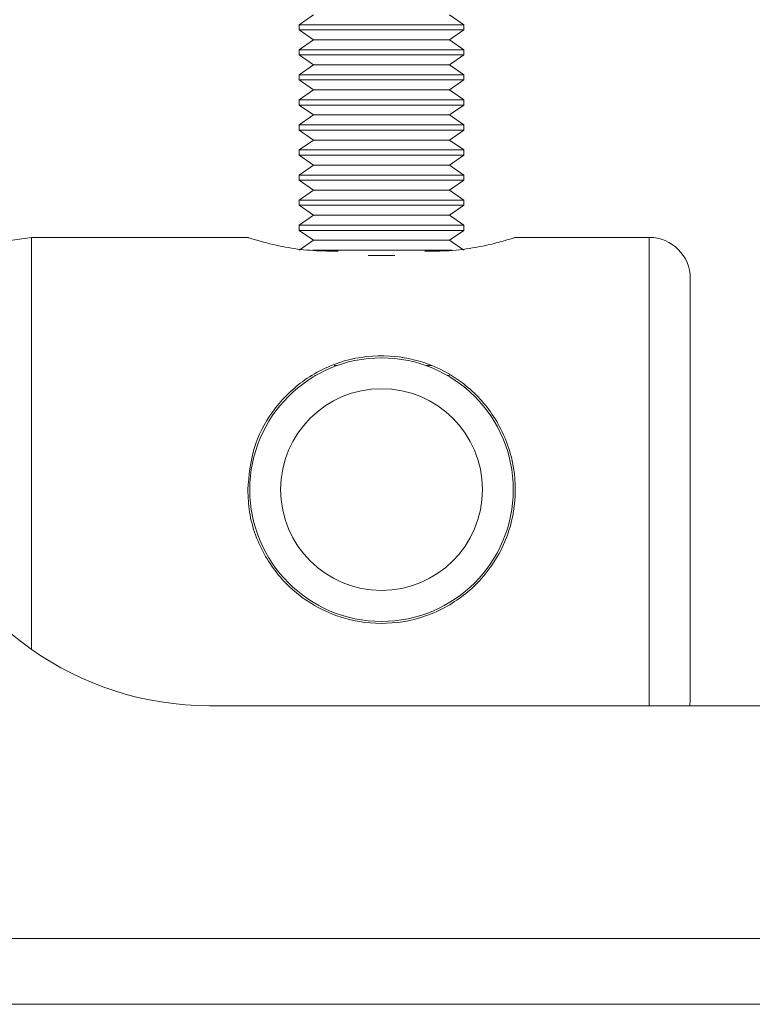
# Paper-space layout 'Sheet1(2)' of a CAD drawing. Units: millimetres. Extents: x 51 to 1942, y 83 to 1378.
# Drawn here: x 252 to 288, y 565 to 612 of the extents above; entities that cross this region are included whole.
import ezdxf

# ---------------------------------------------------------------- set-up
doc = ezdxf.new("R2010")
doc.units = ezdxf.units.MM
doc.styles.add('SLDTEXTSTYLE1', font='TXT', dxfattribs={"width": 0.75})
doc.dimstyles.new('SLDDIMSTYLE1', dxfattribs={"dimtxt": 3.5, "dimasz": 6, "dimexe": 0, "dimexo": 0.0625, "dimgap": 0.875, "dimtad": 1, "dimdec": 0, "dimrnd": 1e-09, "dimzin": 12, "dimdsep": 46, "dimtxsty": 'SLDTEXTSTYLE1', "dimblk1": 'CLOSED', "dimblk2": 'CLOSED', "dimsah": 1, "dimcen": 0.09, "dimadec": 0, "dimazin": 3, "dimtfac": 1, "dimtdec": 0, "dimtofl": 0, "dimtmove": 0, "dimatfit": 3, "dimldrblk": 'CLOSED', "dimfxl": 0, "dimfrac": 2, "dimtolj": 1, "dimtzin": 12, "dimarcsym": 0})

# ---------------------------------------------------------------- blocks, each defined once
blk = doc.blocks.new('_CLOSED')
at = {"color": 0, "linetype": 'ByBlock', "lineweight": -2}
for p, q in [((-1, 0.166667), (0, 0)), ((-1, 0.166667), (-1, -0.166667)), ((0, 0), (-1, -0.166667)), ((0, 0), (-1, 0))]:
    blk.add_line(p, q, dxfattribs=at)
blk = doc.blocks.new('*D8')
at = {"color": 7, "linetype": 'Continuous', "lineweight": 0}
for p, q in [((284.781, 660.569), (392.014, 660.569)), ((391.014, 660.569), (391.014, 564.569)), ((380.221, 616.691), (380.221, 617.402)), ((380.221, 617.402), (385.777, 617.402)), ((385.777, 617.402), (385.777, 616.691)), ((380.221, 608.448), (380.221, 607.737)), ((385.777, 607.737), (385.777, 608.448)), ((380.221, 607.737), (385.777, 607.737)), ((343.281, 564.569), (392.014, 564.569))]:
    blk.add_line(p, q, dxfattribs=at)
at = {"color": 7, "linetype": 'Continuous', "lineweight": 0, "xscale": 6, "yscale": 6}
for p, rotation in [((391.014, 660.569, -61.773), 90.0000000000004), ((391.014, 564.569, -61.773), 270.0000000000004)]:
    blk.add_blockref('_CLOSED', p, dxfattribs=dict(at, rotation=rotation))
at = {"color": 7, "linetype": 'Continuous', "lineweight": 0, "char_height": 3.5, "attachment_point": 1, "rotation": 90, "style": 'SLDTEXTSTYLE1'}
for s, insert in [('3.8', (381.265, 609.337, -61.773)), ('96', (386.502, 608.561, -61.773))]:
    blk.add_mtext(s, dxfattribs=dict(at, insert=insert))

psp = doc.layouts.new('Sheet1(2)')

# ---------------------------------------------------------------- linework, layer by layer
at = {"color": 7, "linetype": 'Continuous', "lineweight": 15}
for p, q in [((266.471, 612.634), (265.781, 612.151)), ((273.781, 612.151), (273.09, 612.634)), ((265.781, 612.151), (265.781, 611.901)), ((265.781, 612.151), (273.781, 612.151)), ((273.781, 611.901), (273.781, 612.151)), ((265.781, 611.901), (266.471, 611.417)), ((265.781, 611.901), (273.781, 611.901)), ((273.09, 611.417), (273.781, 611.901)), ((266.471, 611.417), (265.781, 610.934)), ((266.471, 611.417), (273.09, 611.417)), ((273.781, 610.934), (273.09, 611.417)), ((265.781, 610.934), (265.781, 610.683)), ((265.781, 610.934), (273.781, 610.934)), ((273.781, 610.683), (273.781, 610.934)), ((265.781, 610.683), (266.471, 610.2)), ((265.781, 610.683), (273.781, 610.683)), ((273.09, 610.2), (273.781, 610.683)), ((266.471, 610.2), (265.781, 609.716)), ((266.471, 610.2), (273.09, 610.2)), ((273.781, 609.716), (273.09, 610.2)), ((265.781, 609.716), (265.781, 609.466)), ((265.781, 609.716), (273.781, 609.716)), ((265.781, 609.466), (266.471, 608.982)), ((265.781, 609.466), (273.781, 609.466)), ((273.09, 608.982), (273.781, 609.466)), ((273.781, 609.466), (273.781, 609.716)), ((266.471, 608.982), (265.781, 608.499)), ((266.471, 608.982), (273.09, 608.982)), ((273.781, 608.499), (273.09, 608.982)), ((265.781, 608.499), (265.781, 608.248)), ((265.781, 608.499), (273.781, 608.499)), ((273.781, 608.248), (273.781, 608.499)), ((265.781, 608.248), (266.471, 607.765)), ((265.781, 608.248), (273.781, 608.248)), ((273.09, 607.765), (273.781, 608.248)), ((266.471, 607.765), (265.781, 607.281)), ((266.471, 607.765), (273.09, 607.765)), ((273.781, 607.281), (273.09, 607.765)), ((265.781, 607.281), (265.781, 607.031)), ((265.781, 607.281), (273.781, 607.281)), ((265.781, 607.031), (266.471, 606.548)), ((265.781, 607.031), (273.781, 607.031)), ((273.09, 606.548), (273.781, 607.031)), ((273.781, 607.031), (273.781, 607.281)), ((266.471, 606.548), (265.781, 606.064)), ((266.471, 606.548), (273.09, 606.548)), ((273.781, 606.064), (273.09, 606.548)), ((265.781, 606.064), (265.781, 605.814)), ((265.781, 606.064), (273.781, 606.064)), ((273.781, 605.814), (273.781, 606.064)), ((265.781, 605.814), (266.471, 605.33)), ((265.781, 605.814), (273.781, 605.814)), ((273.09, 605.33), (273.781, 605.814)), ((266.471, 605.33), (265.781, 604.847)), ((266.471, 605.33), (273.09, 605.33)), ((273.781, 604.847), (273.09, 605.33)), ((265.781, 604.847), (265.781, 604.596)), ((265.781, 604.847), (273.781, 604.847)), ((265.781, 604.596), (266.471, 604.113)), ((265.781, 604.596), (273.781, 604.596)), ((273.09, 604.113), (273.781, 604.596)), ((273.781, 604.596), (273.781, 604.847)), ((266.471, 604.113), (265.781, 603.629)), ((266.471, 604.113), (273.09, 604.113)), ((273.781, 603.629), (273.09, 604.113)), ((265.781, 603.629), (265.781, 603.379)), ((265.781, 603.629), (273.781, 603.629)), ((273.781, 603.379), (273.781, 603.629)), ((265.781, 603.379), (266.471, 602.895)), ((265.781, 603.379), (273.781, 603.379)), ((273.09, 602.895), (273.781, 603.379)), ((266.471, 602.895), (265.781, 602.412)), ((266.471, 602.895), (273.09, 602.895)), ((273.781, 602.412), (273.09, 602.895)), ((265.781, 602.412), (265.781, 602.161)), ((265.781, 602.412), (273.781, 602.412)), ((265.781, 602.161), (266.471, 601.678)), ((265.781, 602.161), (273.781, 602.161)), ((273.09, 601.678), (273.781, 602.161)), ((273.781, 602.161), (273.781, 602.412)), ((252.781, 601.819), (239.247, 599.917)), ((263.325, 601.819), (252.781, 601.819)), ((252.781, 601.819), (252.781, 581.809)), ((266.471, 601.678), (265.781, 601.194)), ((266.471, 601.678), (273.09, 601.678)), ((273.781, 601.194), (273.09, 601.678)), ((282.781, 601.819), (276.237, 601.819)), ((266.432, 601.194), (273.19, 601.194)), ((267.674, 601.148), (267.281, 601.148)), ((272.281, 601.148), (271.888, 601.148)), ((269.133, 600.944), (270.429, 600.944)), ((284.781, 599.819), (284.781, 579.319)), ((267.482, 595.591), (267.613, 595.591)), ((271.949, 595.591), (272.213, 595.591)), ((266.518, 595.108), (266.573, 595.108)), ((272.988, 595.108), (273.079, 595.108)), ((284.765, 579.069), (284.781, 579.319)), ((261.423, 579.069), (332.281, 579.069)), ((342.281, 567.769), (92.281, 567.769)), ((342.281, 564.569), (92.281, 564.569))]:
    psp.add_line(p, q, dxfattribs=at)
at = {"color": 8, "linetype": 'Continuous', "lineweight": 15}
psp.add_line((282.781, 579.069), (282.781, 601.819), dxfattribs=at)
at = {"color": 7, "linetype": 'Continuous', "lineweight": 15}
for radius in [6.4, 4.9]:
    psp.add_circle((269.781, 589.569), radius, dxfattribs=at)
for centre, radius, start, end in [((282.781, 599.819), 2, 0, 90), ((261.423, 594.069), 15, 199.4712, 270)]:
    psp.add_arc(centre, radius, start, end, dxfattribs=at)
for points, knots in [([(267.281, 601.148), (266.845, 601.163), (265.973, 601.192), (264.801, 601.398), (263.892, 601.625), (263.344, 601.798), (263.331, 601.803), (263.325, 601.805)], [0, 0, 0, 0, 0.2069403, 0.4136045, 0.6273314, 0.8462766, 1, 1, 1, 1]), ([(276.237, 601.805), (276.25, 601.809), (276.309, 601.828), (275.987, 601.723), (275.296, 601.524), (274.231, 601.292), (273.156, 601.162), (272.489, 601.151), (272.281, 601.148)], [0, 0, 0, 0, 0.057766, 0.261191, 0.46731, 0.682761, 0.900931, 1, 1, 1, 1]), ([(263.281, 589.569), (263.344, 590.248), (263.469, 591.604), (264.432, 593.434), (265.908, 594.942), (267.892, 595.927), (270.077, 596.173), (272.064, 595.753), (273.803, 594.807), (275.269, 593.284), (276.196, 591.247), (276.371, 589.061), (275.888, 587.071), (274.852, 585.336), (273.256, 583.928), (271.192, 583.091), (269.025, 583.008), (267.1, 583.547), (265.407, 584.614), (264.039, 586.263), (263.358, 588.065), (263.3, 589.205), (263.281, 589.569)], [0, 0, 0, 0, 0.048886, 0.097648, 0.149641, 0.206254, 0.259243, 0.30492, 0.35168, 0.405233, 0.461838, 0.51335, 0.560281, 0.608435, 0.66176, 0.718498, 0.769615, 0.814697, 0.862743, 0.917637, 0.973656, 1, 1, 1, 1])]:
    psp.add_open_spline(points, degree=3, knots=knots, dxfattribs=at)

# ---------------------------------------------------------------- dimensions: what is measured, and where the dimension line sits
at = {"color": 7, "linetype": 'Continuous', "lineweight": 0}
dim = psp.add_linear_dim(base=(391.014, 564.569), p1=(283.781, 660.569), p2=(342.281, 564.569), angle=90, dimstyle='SLDDIMSTYLE1', dxfattribs=at)
dim.commit()
dim.dimension.update_dxf_attribs({"geometry": '*D8', "text_midpoint": (391.014, 612.569), "dimtype": 160})

doc.saveas('drawing.dxf')
